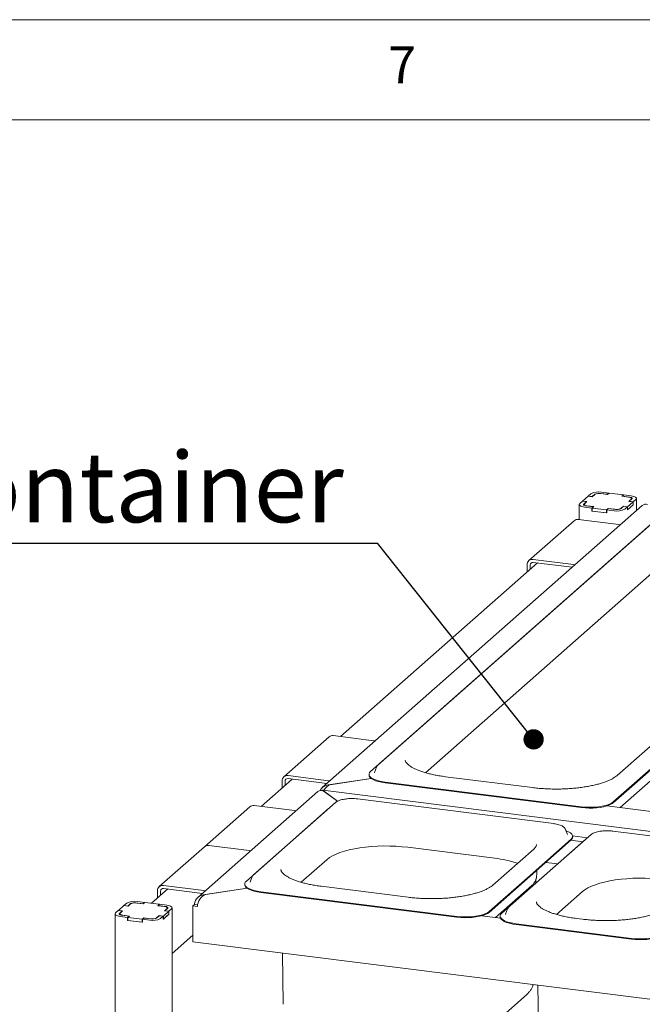
# Paper-space layout 'GCKA+Etagere' of a CAD drawing. Units: millimetres. Extents: x 5 to 415, y 5 to 292.
# Drawn here: x 316 to 347, y 243 to 292 of the extents above; entities that cross this region are included whole.
import ezdxf

# ---------------------------------------------------------------- set-up
doc = ezdxf.new("R2010")
doc.units = ezdxf.units.MM
doc.layers.add('BEMAßUNG', color=96, linetype='Continuous')
doc.styles.add('SLDTEXTSTYLE0', font='TXT', dxfattribs={"width": 0.75})
doc.dimstyles.new('SLDDIMSTYLE4', dxfattribs={"dimtxt": 0.18, "dimasz": 1.016, "dimexe": 0, "dimexo": 0.0625, "dimgap": 0, "dimtad": 0, "dimtih": 1, "dimtoh": 1, "dimdec": 0, "dimrnd": 1e-09, "dimzin": 0, "dimdsep": 46, "dimtxsty": 'Standard', "dimblk1": 'DOT', "dimblk2": 'DOT', "dimsah": 1, "dimcen": 0.09, "dimadec": 0, "dimazin": 0, "dimtfac": 1.016, "dimtdec": 0, "dimtofl": 0, "dimtmove": 0, "dimatfit": 3, "dimldrblk": 'DOT', "dimfxl": 0, "dimfrac": 2, "dimtolj": 1, "dimtzin": 0, "dimarcsym": 0})

# ---------------------------------------------------------------- blocks, each defined once
blk = doc.blocks.new('SW_NOTE_16')
at = {"layer": 'BEMAßUNG', "color": 0}
blk.add_line((-31.086, 0), (0, 0), dxfattribs=at)
at = {"layer": 'BEMAßUNG', "color": 0, "insert": (-31.539, 4.552), "char_height": 3.5, "attachment_point": 1, "style": 'SLDTEXTSTYLE0'}
blk.add_mtext('GN-container', dxfattribs=at)
blk = doc.blocks.new('_DOT')
at = {"color": 0, "linetype": 'ByBlock', "lineweight": -2}
blk.add_line((-0.5, 0), (-1, 0), dxfattribs=at)
at = {"color": 0, "linetype": 'ByBlock', "const_width": 0.5}
blk.add_lwpolyline([(-0.25, 0, 1), (0.25, 0, 1)], format="xyb", close=True, dxfattribs=at)

psp = doc.layouts.new('GCKA+Etagere')

# ---------------------------------------------------------------- linework, layer by layer
at = {"color": 7, "linetype": 'Continuous', "lineweight": 0}
for p, q in [((415, 292), (5, 292)), ((410, 287), (10, 287))]:
    psp.add_line(p, q, dxfattribs=at)
at = {"color": 7, "linetype": 'Continuous', "lineweight": 15}
for p, q in [((344.15928, 268.19264), (343.88775, 267.95317)), ((344.36882, 268.16624), (344.15928, 268.19264)), ((344.3007, 268.31736), (344.16494, 268.19763)), ((344.35951, 268.17312), (344.16494, 268.19763)), ((344.16494, 268.19193), (344.16494, 268.19763)), ((344.49527, 268.29285), (344.35951, 268.17312)), ((344.35951, 268.16741), (344.35951, 268.17312)), ((344.49327, 268.276), (344.36882, 268.16624)), ((345.12258, 268.28794), (344.76338, 268.33319)), ((345.13189, 268.28106), (344.80262, 268.32255)), ((345.19611, 268.35279), (344.83692, 268.39805)), ((345.19611, 268.35279), (345.12258, 268.28794)), ((345.12258, 268.28794), (345.12258, 268.28223)), ((345.21108, 268.35091), (345.13189, 268.28106)), ((345.19611, 268.33771), (345.19611, 268.35279)), ((345.92948, 268.2604), (345.21108, 268.35091)), ((345.85028, 268.19055), (345.92948, 268.2604)), ((346.17955, 268.14907), (345.85028, 268.19055)), ((345.87091, 268.19366), (345.94445, 268.25851)), ((346.23011, 268.1484), (345.87091, 268.19366)), ((345.87091, 268.18795), (345.87091, 268.19366)), ((345.92948, 268.24531), (345.92948, 268.2604)), ((346.30365, 268.21326), (345.94445, 268.25851)), ((346.86837, 267.73344), (330.88089, 253.63381)), ((343.71947, 267.77943), (343.71947, 267.02778)), ((343.8821, 267.94818), (343.74633, 267.82845)), ((343.8821, 267.94818), (344.07666, 267.92367)), ((343.88775, 267.95317), (344.09729, 267.92678)), ((343.88775, 267.94747), (343.88775, 267.95317)), ((344.07666, 267.92367), (343.9409, 267.80394)), ((343.95734, 267.78874), (343.95734, 267.74363)), ((344.09729, 267.92678), (343.97284, 267.81702)), ((343.98839, 267.64971), (344.34759, 267.60446)), ((344.06193, 267.71457), (344.42113, 267.66932)), ((344.07666, 267.92367), (344.07666, 267.90859)), ((344.11248, 267.7139), (344.44175, 267.67242)), ((344.42113, 267.66932), (344.34759, 267.60446)), ((344.34759, 267.45361), (344.34759, 267.60446)), ((344.44175, 267.67242), (344.36255, 267.60257)), ((344.36255, 267.60257), (345.08095, 267.51206)), ((344.36255, 267.45173), (344.36255, 267.60257)), ((344.42113, 267.65423), (344.42113, 267.66932)), ((345.79676, 267.57012), (345.93253, 267.68986)), ((345.79877, 267.58697), (345.92322, 267.69673)), ((345.92322, 267.69673), (346.13275, 267.67033)), ((345.92322, 267.68164), (345.92322, 267.69673)), ((345.93253, 267.68986), (346.12709, 267.66534)), ((345.99133, 267.54561), (346.12709, 267.66534)), ((346.12709, 267.51449), (346.40993, 267.76394)), ((346.12709, 267.51449), (346.12709, 267.66534)), ((346.13275, 267.67033), (346.40428, 267.9098)), ((346.13275, 267.51948), (346.40428, 267.75895)), ((346.13275, 267.51948), (346.13275, 267.67033)), ((346.19474, 267.9362), (346.3192, 268.04595)), ((346.40428, 267.9098), (346.19474, 267.9362)), ((346.21537, 267.9393), (346.35113, 268.05903)), ((346.40993, 267.91479), (346.21537, 267.9393)), ((346.21537, 267.9393), (346.21537, 267.9336)), ((346.3347, 268.04454), (346.3347, 268.07424)), ((346.40428, 267.75895), (346.40428, 267.9098)), ((346.40993, 267.76394), (346.40428, 267.76465)), ((346.40993, 267.91479), (346.5457, 268.03452)), ((346.40993, 267.76394), (346.40993, 267.91479)), ((346.57257, 267.47256), (346.57257, 268.08355)), ((347.76856, 267.20052), (333.65585, 254.75428)), ((344.36255, 267.46681), (344.34759, 267.45361)), ((344.34759, 267.45361), (345.09592, 267.35933)), ((344.36255, 267.45173), (345.08095, 267.36122)), ((345.08095, 267.51206), (345.16015, 267.58191)), ((345.08095, 267.36122), (345.08095, 267.51206)), ((345.08095, 267.36122), (345.09592, 267.37441)), ((345.09592, 267.51018), (345.16946, 267.57503)), ((345.09592, 267.51018), (345.45512, 267.46492)), ((345.09592, 267.35933), (345.09592, 267.51018)), ((345.16015, 267.58191), (345.48941, 267.54043)), ((345.16015, 267.56682), (345.16015, 267.58191)), ((345.16946, 267.57503), (345.52866, 267.52978)), ((346.12709, 267.52019), (346.13275, 267.51948)), ((347.40839, 266.89087), (333.29568, 254.44462)), ((343.46655, 266.97128), (341.20381, 264.97573)), ((345.69871, 266.77842), (343.67821, 267.03298)), ((341.62823, 264.85978), (331.79355, 256.1864)), ((341.11614, 264.77345), (341.11614, 264.40815)), ((341.2658, 264.75459), (341.2658, 264.54015)), ((341.41547, 265.03743), (343.43596, 264.78287)), ((341.41547, 264.88658), (343.36223, 264.64131)), ((357.66343, 264.86974), (345.61433, 254.24343)), ((336.03544, 254.38145), (347.33989, 264.35104)), ((357.57355, 263.05485), (345.76015, 252.63641)), ((345.41865, 252.91727), (352.47501, 259.1404)), ((345.41865, 252.87956), (352.47501, 259.10268)), ((331.21946, 256.17037), (328.95672, 254.17482)), ((333.45162, 255.97751), (331.43112, 256.23206)), ((333.48281, 254.39007), (333.48014, 254.38253)), ((333.58919, 254.66333), (333.48281, 254.39007)), ((329.38114, 254.05886), (327.83375, 252.69419)), ((328.86905, 253.97253), (328.86905, 253.60723)), ((329.01871, 253.95367), (329.01871, 253.73923)), ((329.16838, 254.23651), (331.18887, 253.98196)), ((329.16838, 254.08566), (331.11514, 253.8404)), ((333.32545, 254.09031), (331.25838, 253.77927)), ((331.28932, 253.78393), (333.32545, 254.09031)), ((333.21549, 254.2983), (333.21549, 254.26059)), ((334.01812, 253.91116), (343.81826, 252.67646)), ((334.01812, 253.87345), (343.81826, 252.63875)), ((341.37438, 253.63516), (337.03405, 254.18199)), ((330.66148, 253.4403), (324.65835, 248.14604)), ((354.83529, 250.49102), (330.90863, 253.5055)), ((330.91897, 253.47994), (331.63416, 252.95183)), ((331.63416, 252.95183), (330.93294, 253.46963)), ((331.25838, 253.77927), (331.25838, 253.77349)), ((331.54753, 252.89492), (327.44745, 249.27899)), ((342.44176, 251.83476), (332.64162, 253.06946)), ((327.25966, 252.67815), (324.99692, 250.6826)), ((331.18736, 252.58527), (327.08728, 248.96933)), ((329.49182, 252.48529), (327.47132, 252.73985)), ((331.24646, 252.6294), (331.18736, 252.58527)), ((353.93815, 251.60608), (345.09449, 252.72027)), ((343.01682, 251.56928), (343.01207, 251.57993)), ((343.1232, 251.29601), (343.01682, 251.56928)), ((351.15982, 250.73638), (345.40067, 251.46197)), ((343.94642, 250.97778), (339.84633, 247.36184)), ((344.30658, 251.28743), (340.2065, 247.6715)), ((343.31033, 251.05792), (341.26029, 249.24995)), ((343.31033, 251.0202), (341.26029, 249.21224)), ((343.12515, 251.29063), (343.1232, 251.29601)), ((343.29853, 251.0098), (343.8972, 250.93437)), ((343.38901, 251.22467), (344.12962, 251.13136)), ((343.39052, 251.16653), (343.39052, 251.20424)), ((344.00552, 251.02192), (343.94642, 250.97778)), ((324.99692, 250.6826), (322.73418, 248.68705)), ((327.22908, 250.48974), (325.20858, 250.7443)), ((335.15356, 250.65255), (339.49389, 250.10572)), ((341.4424, 250.56414), (339.40593, 248.76814)), ((329.82704, 248.90615), (331.11886, 250.04544)), ((342.04171, 249.90139), (342.64038, 249.82596)), ((341.59585, 249.3184), (341.59942, 249.51132)), ((327.27442, 248.91478), (327.27175, 248.90723)), ((327.3808, 249.18804), (327.27442, 248.91478)), ((339.21025, 247.44198), (341.26029, 249.24995)), ((339.21025, 247.40427), (341.26029, 249.21224)), ((341.55258, 248.86661), (341.55638, 249.07226)), ((323.1586, 248.57109), (322.34673, 247.85509)), ((322.64651, 248.48476), (322.64651, 248.11947)), ((322.79617, 248.46591), (322.79617, 248.25146)), ((322.94584, 248.74875), (324.96633, 248.49419)), ((322.94584, 248.5979), (324.8926, 248.35263)), ((327.12898, 248.60646), (325.03584, 248.29151)), ((325.06678, 248.29616), (327.12898, 248.60646)), ((327.00709, 248.82301), (327.00709, 248.78529)), ((327.80972, 248.43587), (337.60986, 247.20117)), ((335.16598, 248.15986), (330.82566, 248.70669)), ((341.35252, 248.74924), (339.53761, 247.14864)), ((342.58609, 247.29866), (343.87792, 248.43795)), ((322.00301, 247.8984), (321.64381, 247.94365)), ((325.03584, 248.29151), (325.03584, 248.28573)), ((327.80972, 248.39816), (337.60986, 247.16345)), ((320.689, 247.49379), (320.55323, 247.37406)), ((320.689, 247.49379), (320.88356, 247.46928)), ((320.96618, 247.73825), (320.69465, 247.49878)), ((320.69465, 247.49878), (320.90418, 247.47238)), ((320.69465, 247.49308), (320.69465, 247.49878)), ((320.88356, 247.46928), (320.7478, 247.34955)), ((320.90418, 247.47238), (320.77973, 247.36263)), ((320.88356, 247.46928), (320.88356, 247.45419)), ((321.17571, 247.71185), (320.96618, 247.73825)), ((321.1076, 247.86297), (320.97184, 247.74323)), ((321.1664, 247.71872), (320.97184, 247.74323)), ((320.97184, 247.73753), (320.97184, 247.74323)), ((321.30217, 247.83845), (321.1664, 247.71872)), ((321.1664, 247.71302), (321.1664, 247.71872)), ((321.30016, 247.8216), (321.17571, 247.71185)), ((321.92947, 247.83354), (321.57027, 247.8788)), ((321.93878, 247.82667), (321.60952, 247.86815)), ((322.00301, 247.8984), (321.92947, 247.83354)), ((321.92947, 247.83354), (321.92947, 247.82784)), ((322.01798, 247.89651), (321.93878, 247.82667)), ((322.00301, 247.88331), (322.00301, 247.8984)), ((322.73638, 247.806), (322.01798, 247.89651)), ((322.65718, 247.73616), (322.73638, 247.806)), ((322.98645, 247.69467), (322.65718, 247.73616)), ((322.6778, 247.73926), (322.75134, 247.80412)), ((323.037, 247.69401), (322.6778, 247.73926)), ((322.6778, 247.73356), (322.6778, 247.73926)), ((322.73638, 247.79092), (322.73638, 247.806)), ((323.11054, 247.75886), (322.75134, 247.80412)), ((322.93965, 247.21594), (323.21118, 247.4554)), ((323.00164, 247.4818), (323.12609, 247.59156)), ((323.21118, 247.4554), (323.00164, 247.4818)), ((323.02227, 247.48491), (323.15803, 247.60464)), ((323.21683, 247.46039), (323.02227, 247.48491)), ((323.02227, 247.48491), (323.02227, 247.4792)), ((323.14159, 247.59014), (323.14159, 247.61984)), ((323.21118, 247.30455), (323.21118, 247.4554)), ((323.21683, 247.46039), (323.3526, 247.58013)), ((323.21683, 247.30954), (323.21683, 247.46039)), ((323.37946, 206.57277), (323.37946, 247.62915)), ((324.41714, 247.72323), (324.50199, 247.79807)), ((324.41714, 245.93567), (324.41714, 247.72323)), ((324.41714, 247.72323), (324.64164, 247.69495)), ((324.50199, 247.79807), (324.50199, 247.82069)), ((324.50199, 247.79807), (324.64814, 247.77965)), ((340.13985, 247.58055), (340.03347, 247.30729)), ((320.52636, 247.32503), (320.52636, 206.22161)), ((320.76423, 247.33434), (320.76423, 247.28923)), ((320.79528, 247.19532), (321.15448, 247.15007)), ((320.86882, 247.26018), (321.22802, 247.21492)), ((320.91938, 247.25951), (321.24865, 247.21803)), ((321.22802, 247.21492), (321.15448, 247.15007)), ((321.15448, 246.99922), (321.15448, 247.15007)), ((321.16945, 247.01242), (321.15448, 246.99922)), ((321.15448, 246.99922), (321.90282, 246.90494)), ((321.24865, 247.21803), (321.16945, 247.14818)), ((321.16945, 247.14818), (321.88785, 247.05767)), ((321.16945, 246.99733), (321.16945, 247.14818)), ((321.16945, 246.99733), (321.88785, 246.90682)), ((321.22802, 247.19984), (321.22802, 247.21492)), ((321.88785, 247.05767), (321.96704, 247.12752)), ((321.88785, 246.90682), (321.88785, 247.05767)), ((321.90282, 247.05579), (321.97635, 247.12064)), ((321.90282, 247.05579), (322.26201, 247.01053)), ((321.90282, 246.90494), (321.90282, 247.05579)), ((321.96704, 247.12752), (322.29631, 247.08603)), ((321.96704, 247.11243), (321.96704, 247.12752)), ((321.97635, 247.12064), (322.33555, 247.07539)), ((322.60366, 247.11573), (322.73942, 247.23546)), ((322.60566, 247.13258), (322.73011, 247.24234)), ((322.73011, 247.24234), (322.93965, 247.21594)), ((322.73011, 247.22725), (322.73011, 247.24234)), ((322.73942, 247.23546), (322.93399, 247.21095)), ((322.79823, 247.09122), (322.93399, 247.21095)), ((322.93399, 247.0601), (323.21683, 247.30954)), ((322.93399, 247.0601), (322.93399, 247.21095)), ((322.93399, 247.0658), (322.93965, 247.06509)), ((322.93965, 247.06509), (323.21118, 247.30455)), ((322.93965, 247.06509), (322.93965, 247.21594)), ((323.21683, 247.30954), (323.21118, 247.31026)), ((339.77908, 247.11822), (338.85211, 247.23501)), ((339.76614, 247.21552), (339.76614, 247.17781)), ((340.03347, 247.30729), (340.0308, 247.29974)), ((343.88404, 247.06149), (343.58471, 247.0992)), ((321.88785, 246.90682), (321.90282, 246.92002)), ((340.56877, 246.82838), (346.32792, 246.10279)), ((340.56877, 246.79067), (346.32792, 246.06508)), ((323.37946, 245.3481), (324.41714, 246.26325)), ((347.9153, 242.97518), (324.41714, 245.93567)), ((328.8866, 245.37257), (328.93405, 242.80957)), ((341.64565, 243.76508), (341.6931, 241.20208)), ((339.04225, 241.48783), (341.07872, 243.28382))]:
    psp.add_line(p, q, dxfattribs=at)
at = {"color": 7, "linetype": 'Continuous', "lineweight": 15, "flags": 128}
for points in [[(346.3192, 268.04595), (346.33144, 268.06109), (346.33458, 268.07674), (346.3285, 268.09229), (346.31344, 268.10715), (346.28997, 268.12074), (346.259, 268.13255), (346.22172, 268.14211), (346.17955, 268.14907)], [(346.35113, 268.05903), (346.36174, 268.07216), (346.36446, 268.08572), (346.3592, 268.09919), (346.34615, 268.11207), (346.32581, 268.12385), (346.29897, 268.13408), (346.26665, 268.14237), (346.23011, 268.1484)], [(346.5457, 268.03452), (346.56692, 268.06077), (346.57236, 268.08789), (346.56183, 268.11484), (346.53572, 268.1406), (346.49505, 268.16416), (346.44136, 268.18462), (346.37673, 268.2012), (346.30365, 268.21326)], [(343.74633, 267.82845), (343.72512, 267.8022), (343.71967, 267.77508), (343.7302, 267.74813), (343.75631, 267.72237), (343.79698, 267.69881), (343.85067, 267.67835), (343.9153, 267.66177), (343.98839, 267.64971)], [(343.9409, 267.80394), (343.93029, 267.79082), (343.92757, 267.77725), (343.93283, 267.76378), (343.94589, 267.7509), (343.96622, 267.73912), (343.99307, 267.72889), (344.02538, 267.7206), (344.06193, 267.71457)], [(343.97284, 267.81702), (343.9606, 267.80188), (343.95745, 267.78623), (343.96353, 267.77068), (343.97859, 267.75582), (344.00206, 267.74223), (344.03303, 267.73042), (344.07032, 267.72086), (344.11248, 267.7139)], [(345.69871, 266.77842), (345.7571, 266.76527), (345.76679, 266.76194)], [(343.50405, 264.76639), (343.49436, 264.76972), (343.43596, 264.78287)], [(333.45162, 255.97751), (333.51001, 255.96435), (333.5197, 255.96102)], [(333.29568, 254.44462), (333.24131, 254.38226), (333.21687, 254.31783), (333.22297, 254.25292), (333.25947, 254.18912), (333.32545, 254.12802), (333.41929, 254.0711), (333.53869, 254.01979), (333.68071, 253.97533), (333.84184, 253.93882), (334.01812, 253.91116)], [(333.59429, 254.67467), (333.59381, 254.67372), (333.58919, 254.66333)], [(331.25696, 253.96547), (331.24727, 253.9688), (331.18887, 253.98196)], [(333.21549, 254.26059), (333.22297, 254.21521), (333.25947, 254.15141), (333.32545, 254.09031), (333.41929, 254.03339), (333.53869, 253.98207), (333.68071, 253.93761), (333.84184, 253.9011), (334.01812, 253.87345)], [(343.81826, 252.67646), (344.00535, 252.65834), (344.19864, 252.65019), (344.39337, 252.65222), (344.58476, 252.66439), (344.76807, 252.68638), (344.93881, 252.71766), (345.09277, 252.75746), (345.22615, 252.8048), (345.33568, 252.85851), (345.41865, 252.91727)], [(343.81826, 252.63875), (344.00535, 252.62062), (344.19864, 252.61248), (344.39337, 252.61451), (344.58476, 252.62668), (344.76807, 252.64867), (344.93881, 252.67995), (345.09277, 252.71975), (345.22615, 252.76709), (345.33568, 252.8208), (345.41865, 252.87956)], [(329.49182, 252.48529), (329.55021, 252.47214), (329.55991, 252.46881)], [(343.31033, 251.05792), (343.36471, 251.12028), (343.38914, 251.18471), (343.38304, 251.24962), (343.34655, 251.31342), (343.28056, 251.37452), (343.18672, 251.43143), (343.06732, 251.48275), (343.04778, 251.48975)], [(327.22908, 250.48974), (327.28747, 250.47659), (327.29716, 250.47326)], [(327.29716, 250.47326), (327.28747, 250.47659), (327.22908, 250.48974)], [(331.11886, 250.04544), (331.24144, 250.13933), (331.39103, 250.22876), (331.5662, 250.31287), (331.76526, 250.39086), (331.98629, 250.46196), (332.22717, 250.52551), (332.48557, 250.58087), (332.759, 250.62753), (333.04485, 250.66503), (333.34034, 250.69301), (333.64263, 250.7112), (333.94882, 250.71942), (334.25595, 250.7176), (334.56107, 250.70576), (334.86124, 250.684), (335.15356, 250.65255)], [(327.08728, 248.96933), (327.03291, 248.90697), (327.00847, 248.84254), (327.01458, 248.77763), (327.05107, 248.71383), (327.11705, 248.65273), (327.21089, 248.59581), (327.33029, 248.54449), (327.47231, 248.50003), (327.63344, 248.46353), (327.80972, 248.43587)], [(327.38589, 249.19938), (327.38541, 249.19842), (327.3808, 249.18804)], [(343.87792, 248.43795), (344.00049, 248.53184), (344.15008, 248.62127), (344.32525, 248.70538), (344.52431, 248.78337), (344.74534, 248.85447), (344.98622, 248.91802), (345.24462, 248.97338), (345.51806, 249.02004), (345.8039, 249.05754), (346.09939, 249.08552), (346.40168, 249.10371), (346.70787, 249.11193), (347.015, 249.11012), (347.32012, 249.09827), (347.62029, 249.07652), (347.91262, 249.04506)], [(325.03442, 248.4777), (325.02473, 248.48104), (324.96633, 248.49419)], [(327.00709, 248.78529), (327.01458, 248.73991), (327.05107, 248.67612), (327.11705, 248.61501), (327.21089, 248.5581), (327.33029, 248.50678), (327.47231, 248.46232), (327.63344, 248.42581), (327.80972, 248.39816)], [(323.12609, 247.59156), (323.13833, 247.6067), (323.14148, 247.62235), (323.1354, 247.6379), (323.12034, 247.65276), (323.09687, 247.66635), (323.0659, 247.67815), (323.02861, 247.68772), (322.98645, 247.69467)], [(323.15803, 247.60464), (323.16864, 247.61776), (323.17136, 247.63132), (323.1661, 247.6448), (323.15304, 247.65768), (323.13271, 247.66946), (323.10586, 247.67969), (323.07355, 247.68798), (323.037, 247.69401)], [(323.3526, 247.58013), (323.37381, 247.60637), (323.37926, 247.6335), (323.36873, 247.66045), (323.34262, 247.6862), (323.30195, 247.70976), (323.24826, 247.73023), (323.18363, 247.74681), (323.11054, 247.75886)], [(337.60986, 247.20117), (337.79695, 247.18304), (337.99024, 247.1749), (338.18498, 247.17693), (338.37636, 247.1891), (338.55968, 247.21109), (338.73042, 247.24237), (338.88437, 247.28217), (339.01776, 247.32951), (339.12728, 247.38322), (339.21025, 247.44198)], [(340.14494, 247.59189), (340.14446, 247.59093), (340.13985, 247.58055)], [(320.55323, 247.37406), (320.53201, 247.34781), (320.52657, 247.32069), (320.5371, 247.29373), (320.5632, 247.26798), (320.60388, 247.24442), (320.65757, 247.22396), (320.72219, 247.20738), (320.79528, 247.19532)], [(320.7478, 247.34955), (320.73719, 247.33642), (320.73447, 247.32286), (320.73973, 247.30938), (320.75278, 247.29651), (320.77312, 247.28473), (320.79996, 247.27449), (320.83228, 247.26621), (320.86882, 247.26018)], [(320.77973, 247.36263), (320.76749, 247.34748), (320.76435, 247.33184), (320.77043, 247.31628), (320.78549, 247.30143), (320.80896, 247.28783), (320.83993, 247.27603), (320.87721, 247.26646), (320.91938, 247.25951)], [(337.60986, 247.16345), (337.79695, 247.14533), (337.99024, 247.13719), (338.18498, 247.13922), (338.37636, 247.15138), (338.55968, 247.17338), (338.73042, 247.20466), (338.88437, 247.24446), (339.01776, 247.2918), (339.12728, 247.34551), (339.21025, 247.40427)], [(339.76614, 247.17781), (339.77363, 247.13242), (339.81012, 247.06863), (339.8761, 247.00752), (339.96995, 246.95061), (340.08935, 246.89929), (340.23136, 246.85483), (340.39249, 246.81832), (340.56877, 246.79067)], [(339.84633, 247.36184), (339.79196, 247.29948), (339.76752, 247.23505), (339.77363, 247.17014), (339.81012, 247.10634), (339.8761, 247.04524), (339.96995, 246.98832), (340.08935, 246.937), (340.23136, 246.89254), (340.39249, 246.85604), (340.56877, 246.82838)], [(346.32792, 246.10279), (346.51501, 246.08467), (346.7083, 246.07653), (346.90304, 246.07856), (347.09442, 246.09072), (347.27774, 246.11272), (347.44848, 246.144), (347.60243, 246.1838), (347.73582, 246.23114), (347.84534, 246.28485), (347.92831, 246.34361)], [(346.32792, 246.06508), (346.51501, 246.04696), (346.7083, 246.03881), (346.90304, 246.04085), (347.09442, 246.05301), (347.27774, 246.07501), (347.44848, 246.10629), (347.60243, 246.14609), (347.73582, 246.19343), (347.84534, 246.24714), (347.92831, 246.3059)]]:
    psp.add_lwpolyline(points, dxfattribs=at)
at = {"color": 7, "linetype": 'Continuous', "lineweight": 15}
for centre, radius, start, end in [((344.68381, 267.59344), 0.81904, 79.226133, 117.8883), ((344.71429, 267.85835), 0.47252, 79.226133, 117.8883), ((344.68682, 267.93089), 0.40952, 79.226133, 117.8883), ((345.60822, 268.26953), 0.81904, 259.226133, 297.8883), ((345.57774, 268.00462), 0.47252, 259.226133, 297.8883), ((345.60521, 267.93208), 0.40952, 259.226133, 297.8883), ((343.64036, 266.76894), 0.26674, 81.841587, 130.661207), ((341.37651, 264.7799), 0.26046, 81.398635, 181.420609), ((341.39599, 264.75782), 0.13023, 81.398635, 181.420609), ((331.39327, 255.96802), 0.26674, 81.841587, 130.661207), ((329.12943, 253.97898), 0.26046, 81.398635, 181.420609), ((329.1489, 253.9569), 0.13023, 81.398635, 181.420609), ((327.43347, 252.47581), 0.26674, 81.841587, 130.661207), ((343.19888, 251.17642), 0.1919, 305.506261, 357.045838), ((325.17073, 250.48026), 0.26674, 81.841587, 130.661207), ((338.86201, 244.49042), 5.65074, 71.681091, 83.579655), ((340.96999, 249.22196), 0.6081, 308.980476, 337.568046), ((322.90689, 248.49122), 0.26046, 81.398635, 181.420609), ((322.92636, 248.46914), 0.13023, 81.398635, 181.420609), ((321.49071, 247.13905), 0.81904, 79.226133, 117.8883), ((321.52119, 247.40396), 0.47252, 79.226133, 117.8883), ((321.49372, 247.4765), 0.40952, 79.226133, 117.8883), ((322.41512, 247.81513), 0.81904, 259.226133, 297.8883), ((322.38464, 247.55022), 0.47252, 259.226133, 297.8883), ((322.41211, 247.47769), 0.40952, 259.226133, 297.8883)]:
    psp.add_arc(centre, radius, start, end, dxfattribs=at)
for centre, major_axis, ratio, start_param, end_param in [((347.12586, 267.32052), (-0.19622, 0.45204), 0.67862014, 5.71412928, 6.49952745), ((330.91897, 253.02739), (-0.19622, 0.45204), 0.67862014, 5.71412928, 6.49952745), ((331.25838, 253.32672), (0.53112, 0.06391), 0.84422889, 1.46956398, 2.62116304), ((330.93294, 252.99445), (-0.02573, 0.5111), 0.12475782, 5.89968344, 6.53665252), ((331.28932, 253.30875), (0.26267, 0.4515), 0.74039363, 0.66598748, 1.57816532), ((325.03584, 247.83896), (0.53112, 0.06391), 0.84422889, 1.46956398, 3.04036031), ((325.06678, 247.82099), (0.26267, 0.4515), 0.74039363, 0.66598748, 2.23678381)]:
    psp.add_ellipse(centre, major_axis=major_axis, ratio=ratio, start_param=start_param, end_param=end_param, dxfattribs=at)
for points, knots in [([(337.03405, 254.18199), (336.98735, 254.18811), (336.85205, 254.20586), (336.6359, 254.24091), (336.39156, 254.28907), (336.16229, 254.3437), (335.94998, 254.40399), (335.75657, 254.46914), (335.58379, 254.53815), (335.43323, 254.60976), (335.3062, 254.68246), (335.20356, 254.75434), (335.12557, 254.82312), (335.07142, 254.88614), (335.03931, 254.94074), (335.02495, 254.98108), (335.02453, 255.00223), (335.02435, 255.01136)], [0, 0, 0, 0, 0.038022371, 0.11016877, 0.182156251, 0.253900149, 0.325330344, 0.396360466, 0.466886111, 0.536787431, 0.605943036, 0.674270123, 0.74182081, 0.808995076, 0.876546447, 0.946709839, 1, 1, 1, 1]), ([(333.65585, 254.75428), (333.64451, 254.74381), (333.62084, 254.72194), (333.60646, 254.69439), (333.59897, 254.68002)], [0, 0, 0, 0, 0.47877258, 1, 1, 1, 1]), ([(345.61433, 254.24343), (345.59939, 254.23078), (345.55739, 254.19518), (345.46956, 254.13442), (345.34445, 254.06285), (345.19631, 253.99233), (345.02639, 253.9242), (344.83581, 253.85963), (344.62617, 253.79964), (344.39926, 253.74509), (344.15703, 253.69671), (343.90155, 253.65509), (343.63498, 253.62071), (343.35954, 253.59396), (343.07751, 253.57511), (342.79117, 253.56437), (342.50288, 253.56186), (342.21491, 253.56756), (341.92983, 253.58162), (341.64785, 253.60329), (341.46591, 253.62449), (341.37438, 253.63516)], [0, 0, 0, 0, 0.02824724, 0.07945274, 0.13099716, 0.18310986, 0.23580902, 0.28902883, 0.34268118, 0.39668065, 0.45095317, 0.50543744, 0.56008365, 0.61485127, 0.66970689, 0.72462228, 0.77957277, 0.83453581, 0.88948479, 0.94439535, 1, 1, 1, 1]), ([(332.03647, 253.0659), (332.02211, 253.06423), (331.96106, 253.05714), (331.86277, 253.03623), (331.74585, 253.00343), (331.64533, 252.96189), (331.58266, 252.92453), (331.55365, 252.90008), (331.54753, 252.89492)], [0, 0, 0, 0, 0.06587678, 0.28012987, 0.49619686, 0.71543008, 0.93999412, 1, 1, 1, 1]), ([(332.33874, 253.08623), (332.31807, 253.08638), (332.24848, 253.0869), (332.1453, 253.08041), (332.06807, 253.07011), (332.03647, 253.0659)], [0, 0, 0, 0, 0.199794183, 0.672627546, 1, 1, 1, 1]), ([(332.64162, 253.06946), (332.61724, 253.07224), (332.54642, 253.08033), (332.44428, 253.08713), (332.36701, 253.08647), (332.33874, 253.08623)], [0, 0, 0, 0, 0.249727749, 0.725567517, 1, 1, 1, 1]), ([(343.00748, 251.58489), (343.00093, 251.59779), (342.98385, 251.63138), (342.93434, 251.67616), (342.86053, 251.72329), (342.76237, 251.76498), (342.64523, 251.7995), (342.53581, 251.82189), (342.46561, 251.83149), (342.44176, 251.83476)], [0, 0, 0, 0, 0.089191582, 0.232230471, 0.395878568, 0.570933227, 0.743336262, 0.912800669, 1, 1, 1, 1]), ([(344.79552, 251.45841), (344.78116, 251.45675), (344.72011, 251.44965), (344.62182, 251.42874), (344.5049, 251.39594), (344.40438, 251.3544), (344.34171, 251.31704), (344.3127, 251.29259), (344.30658, 251.28743)], [0, 0, 0, 0, 0.06587678, 0.28012987, 0.49619686, 0.71543008, 0.93999412, 1, 1, 1, 1]), ([(345.0978, 251.47874), (345.07712, 251.47889), (345.00753, 251.47941), (344.90435, 251.47292), (344.82712, 251.46262), (344.79552, 251.45841)], [0, 0, 0, 0, 0.199794183, 0.672627546, 1, 1, 1, 1]), ([(345.40067, 251.46197), (345.3763, 251.46475), (345.30547, 251.47284), (345.20333, 251.47964), (345.12606, 251.47898), (345.0978, 251.47874)], [0, 0, 0, 0, 0.24972775, 0.72556752, 1, 1, 1, 1]), ([(341.58209, 250.78744), (341.58235, 250.78475), (341.58398, 250.76808), (341.57604, 250.73874), (341.55252, 250.68763), (341.51136, 250.62975), (341.46562, 250.58623), (341.4424, 250.56414)], [0, 0, 0, 0, 0.05192659, 0.32084115, 0.55235646, 0.77268667, 1, 1, 1, 1]), ([(330.82566, 248.70669), (330.77896, 248.71282), (330.64365, 248.73057), (330.42751, 248.76562), (330.18316, 248.81378), (329.95389, 248.86841), (329.74158, 248.92869), (329.54817, 248.99385), (329.37539, 249.06285), (329.22484, 249.13447), (329.0978, 249.20717), (328.99517, 249.27905), (328.91718, 249.34783), (328.86302, 249.41085), (328.83091, 249.46545), (328.81655, 249.50579), (328.81613, 249.52694), (328.81595, 249.53606)], [0, 0, 0, 0, 0.038022371, 0.11016877, 0.182156251, 0.253900149, 0.325330344, 0.396360466, 0.466886111, 0.536787431, 0.605943036, 0.674270123, 0.74182081, 0.808995076, 0.876546447, 0.946709839, 1, 1, 1, 1]), ([(327.44745, 249.27899), (327.43612, 249.26852), (327.41245, 249.24665), (327.39806, 249.21909), (327.39057, 249.20473)], [0, 0, 0, 0, 0.47877258, 1, 1, 1, 1]), ([(341.53084, 248.9888), (341.53242, 248.99226), (341.55423, 249.03979), (341.57786, 249.14512), (341.59814, 249.25393), (341.59492, 249.3137), (341.5946, 249.31954)], [0, 0, 0, 0, 0.034540247, 0.474155514, 0.94862333, 1, 1, 1, 1]), ([(339.40593, 248.76814), (339.391, 248.75549), (339.34899, 248.71989), (339.26117, 248.65913), (339.13605, 248.58756), (338.98792, 248.51703), (338.818, 248.44891), (338.62741, 248.38434), (338.41777, 248.32435), (338.19086, 248.2698), (337.94863, 248.22142), (337.69315, 248.1798), (337.42658, 248.14542), (337.15115, 248.11866), (336.86911, 248.09982), (336.58277, 248.08908), (336.29448, 248.08657), (336.00651, 248.09227), (335.72144, 248.10633), (335.43945, 248.128), (335.25752, 248.1492), (335.16598, 248.15986)], [0, 0, 0, 0, 0.02824724, 0.07945274, 0.13099716, 0.18310986, 0.23580902, 0.28902883, 0.34268118, 0.39668065, 0.45095317, 0.50543744, 0.56008365, 0.61485127, 0.66970689, 0.72462228, 0.77957277, 0.83453581, 0.88948479, 0.94439535, 1, 1, 1, 1]), ([(343.58471, 247.0992), (343.53801, 247.10533), (343.4027, 247.12308), (343.18656, 247.15813), (342.94221, 247.20629), (342.71294, 247.26092), (342.50063, 247.3212), (342.30722, 247.38636), (342.13445, 247.45536), (341.98389, 247.52698), (341.85685, 247.59968), (341.75422, 247.67156), (341.67623, 247.74034), (341.62207, 247.80336), (341.58996, 247.85796), (341.5756, 247.8983), (341.57518, 247.91945), (341.575, 247.92857)], [0, 0, 0, 0, 0.03802237, 0.11016877, 0.18215625, 0.25390015, 0.32533034, 0.39636047, 0.46688611, 0.53678743, 0.60594304, 0.67427012, 0.74182081, 0.80899508, 0.87654645, 0.94670984, 1, 1, 1, 1]), ([(340.2065, 247.6715), (340.19517, 247.66103), (340.1715, 247.63916), (340.15712, 247.6116), (340.14962, 247.59724)], [0, 0, 0, 0, 0.47877258, 1, 1, 1, 1]), ([(348.12399, 247.66977), (348.10906, 247.65711), (348.06705, 247.62152), (347.97923, 247.56075), (347.85411, 247.48919), (347.70598, 247.41866), (347.53606, 247.35054), (347.34548, 247.28597), (347.13583, 247.22598), (346.90892, 247.17143), (346.66669, 247.12305), (346.41121, 247.08143), (346.14465, 247.04705), (345.86921, 247.02029), (345.58717, 247.00145), (345.30083, 246.9907), (345.01254, 246.98819), (344.72457, 246.9939), (344.4395, 247.00795), (344.15751, 247.02963), (343.97558, 247.05083), (343.88404, 247.06149)], [0, 0, 0, 0, 0.02824724, 0.07945274, 0.13099716, 0.18310986, 0.23580902, 0.28902883, 0.34268118, 0.39668065, 0.45095317, 0.50543744, 0.56008365, 0.61485127, 0.66970689, 0.72462228, 0.77957277, 0.83453581, 0.88948479, 0.94439535, 1, 1, 1, 1]), ([(341.07872, 243.28382), (341.10752, 243.3105), (341.17451, 243.37256), (341.26624, 243.48191), (341.34718, 243.61189), (341.3982, 243.71639), (341.41466, 243.77944), (341.41839, 243.79371)], [0, 0, 0, 0, 0.19613852, 0.45626417, 0.69943605, 0.93194767, 1, 1, 1, 1])]:
    psp.add_open_spline(points, degree=3, knots=knots, dxfattribs=at)

# ---------------------------------------------------------------- block references
at = {"layer": 'BEMAßUNG'}
psp.add_blockref('SW_NOTE_16', (333.63926, 265.84057), dxfattribs=at)

# ---------------------------------------------------------------- texts
at = {"color": 7, "linetype": 'Continuous', "lineweight": 0, "insert": (334.16667, 290.66802), "char_height": 1.85208, "attachment_point": 1, "style": 'SLDTEXTSTYLE0'}
psp.add_mtext('7', dxfattribs=at)
psp.add_mtext('7', dxfattribs=at)

# ---------------------------------------------------------------- leaders
at = {"layer": 'BEMAßUNG'}
psp.add_leader([(341.43878, 256.04653), (333.63926, 265.84057)], dimstyle='SLDDIMSTYLE4', dxfattribs=at)

doc.saveas('drawing.dxf')
